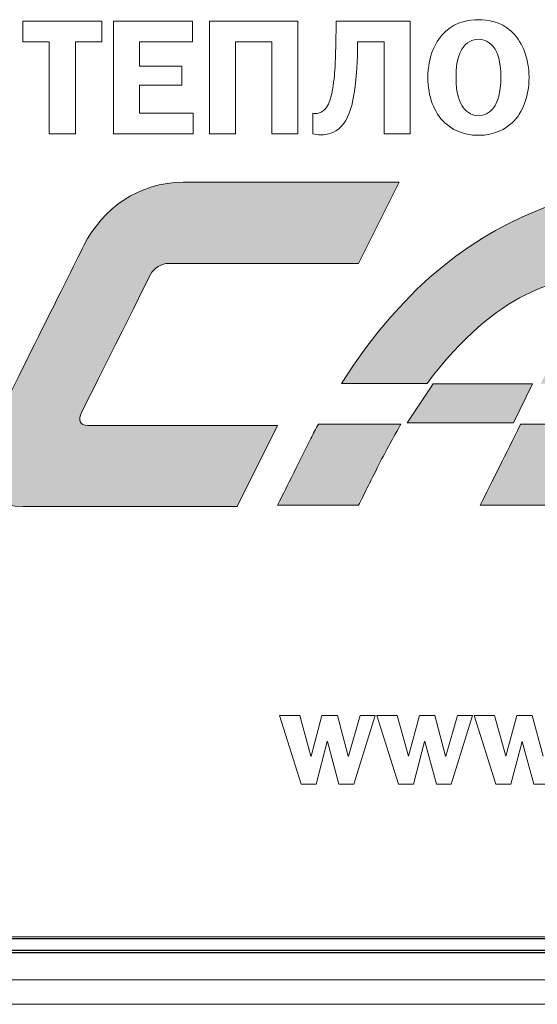
# Model space of a CAD drawing. Units: millimetres. Extents: x 6359 to 7433, y 1068 to 1485.
# Drawn here: x 6858 to 6869, y 1187 to 1209 of the extents above; entities that cross this region are included whole.
import ezdxf

# ---------------------------------------------------------------- set-up
doc = ezdxf.new("R2010")
doc.units = ezdxf.units.MM

msp = doc.modelspace()

# ---------------------------------------------------------------- hatches: boundary and pattern name
at = {"true_color": 0x2776bb}
h = msp.add_hatch(color=152, dxfattribs=at)
edge = h.paths.add_edge_path()
edge.add_spline(control_points=[(6861.19, 1205.441), (6860.222, 1205.441), (6859.424, 1204.882), (6859.006, 1204.05)], knot_values=[3, 3, 3, 3, 4, 4, 4, 4], degree=3, periodic=0)
edge.add_spline(control_points=[(6859.006, 1204.05), (6858.672, 1203.38), (6857.168, 1200.371), (6856.834, 1199.703)], knot_values=[2, 2, 2, 2, 3, 3, 3, 3], degree=3, periodic=0)
edge.add_spline(control_points=[(6856.834, 1199.703), (6856.41, 1198.856), (6856.708, 1198.312), (6857.663, 1198.312)], knot_values=[1, 1, 1, 1, 2, 2, 2, 2], degree=3, periodic=0)
edge.add_line((6857.663, 1198.312), (6862.376, 1198.312))
edge.add_line((6862.376, 1198.312), (6863.267, 1200.094))
edge.add_line((6863.267, 1200.094), (6859.092, 1200.094))
edge.add_spline(control_points=[(6859.092, 1200.094), (6858.912, 1200.094), (6858.877, 1200.224), (6858.952, 1200.375)], knot_values=[9, 9, 9, 9, 10, 10, 10, 10], degree=3, periodic=0)
edge.add_spline(control_points=[(6858.952, 1200.375), (6859.018, 1200.506), (6860.403, 1203.276), (6860.472, 1203.416)], knot_values=[8, 8, 8, 8, 9, 9, 9, 9], degree=3, periodic=0)
edge.add_spline(control_points=[(6860.472, 1203.416), (6860.542, 1203.555), (6860.727, 1203.658), (6860.865, 1203.658)], knot_values=[7, 7, 7, 7, 8, 8, 8, 8], degree=3, periodic=0)
edge.add_line((6860.865, 1203.658), (6865.049, 1203.658))
edge.add_line((6865.049, 1203.658), (6865.942, 1205.441))
edge.add_line((6865.942, 1205.441), (6861.19, 1205.441))
h = msp.add_hatch(color=152, dxfattribs=at)
edge = h.paths.add_edge_path()
edge.add_spline(control_points=[(6873.07, 1205.47), (6871.196, 1205.47), (6867.466, 1205.47), (6864.676, 1201.014)], knot_values=[4, 4, 4, 4, 5, 5, 5, 5], degree=3, periodic=0)
edge.add_line((6864.676, 1201.014), (6866.555, 1201.014))
edge.add_spline(control_points=[(6866.555, 1201.014), (6868.1, 1203.094), (6869.532, 1203.351), (6870.229, 1203.351)], knot_values=[0, 0, 0, 0, 1, 1, 1, 1], degree=3, periodic=0)
edge.add_spline(control_points=[(6870.229, 1203.351), (6870.029, 1202.953), (6869.548, 1202.004), (6869.06, 1201.014)], knot_values=[1, 1, 1, 1, 2, 2, 2, 2], degree=3, periodic=0)
edge.add_line((6869.06, 1201.014), (6870.842, 1201.014))
edge.add_spline(control_points=[(6870.842, 1201.014), (6871.668, 1202.598), (6872.649, 1204.628), (6873.07, 1205.47)], knot_values=[3, 3, 3, 3, 4, 4, 4, 4], degree=3, periodic=0)
h.paths.add_polyline_path([(6868.455, 1200.152), (6868.873, 1201.01), (6866.691, 1201.01), (6866.119, 1200.152)])
edge = h.paths.add_edge_path()
edge.add_spline(control_points=[(6864.164, 1200.123), (6864.109, 1200.024), (6864.054, 1199.914), (6864, 1199.805)], knot_values=[0, 0, 0, 0, 1, 1, 1, 1], degree=3, periodic=0)
edge.add_spline(control_points=[(6864, 1199.805), (6863.611, 1199.026), (6863.366, 1198.538), (6863.267, 1198.34)], knot_values=[1, 1, 1, 1, 2, 2, 2, 2], degree=3, periodic=0)
edge.add_line((6863.267, 1198.34), (6865.049, 1198.34))
edge.add_spline(control_points=[(6865.049, 1198.34), (6865.152, 1198.547), (6865.301, 1198.844), (6865.497, 1199.231)], knot_values=[3, 3, 3, 3, 4, 4, 4, 4], degree=3, periodic=0)
edge.add_spline(control_points=[(6865.497, 1199.231), (6865.656, 1199.553), (6865.817, 1199.826), (6865.979, 1200.123)], knot_values=[4, 4, 4, 4, 5, 5, 5, 5], degree=3, periodic=0)
edge.add_line((6865.979, 1200.123), (6864.164, 1200.123))
edge = h.paths.add_edge_path()
edge.add_spline(control_points=[(6868.614, 1200.123), (6868.288, 1199.463), (6867.992, 1198.869), (6867.724, 1198.34)], knot_values=[0.498814, 0.498814, 0.498814, 0.498814, 0.499046, 0.499046, 0.499046, 0.499046], degree=3, periodic=0)
edge.add_line((6867.724, 1198.34), (6869.506, 1198.34))
edge.add_spline(control_points=[(6869.506, 1198.34), (6869.756, 1198.802), (6870.053, 1199.397), (6870.397, 1200.123)], knot_values=[0.5006, 0.5006, 0.5006, 0.5006, 0.500924, 0.500924, 0.500924, 0.500924], degree=3, periodic=0)
edge.add_line((6870.397, 1200.123), (6868.614, 1200.123))
h.paths.add_polyline_path([(6873.07, 1200.123), (6871.288, 1200.123), (6870.397, 1198.34), (6872.18, 1198.34)])

# ---------------------------------------------------------------- linework, layer by layer
at = {"color": 7, "linetype": 'Continuous', "lineweight": 15}
for p, q in [((6857.66, 1208.982), (6857.66, 1208.528)), ((6859.403, 1208.982), (6857.66, 1208.982)), ((6859.403, 1208.528), (6859.403, 1208.982)), ((6859.657, 1208.982), (6859.657, 1206.511)), ((6861.397, 1208.982), (6859.657, 1208.982)), ((6861.397, 1208.528), (6861.397, 1208.982)), ((6863.715, 1208.982), (6861.766, 1208.982)), ((6861.766, 1208.982), (6861.766, 1206.511)), ((6863.715, 1206.511), (6863.715, 1208.982)), ((6864.557, 1208.982), (6864.554, 1208.809)), ((6866.186, 1208.982), (6864.557, 1208.982)), ((6866.186, 1206.511), (6866.186, 1208.982)), ((6857.66, 1208.528), (6858.243, 1208.528)), ((6858.243, 1208.528), (6858.243, 1206.511)), ((6858.82, 1208.528), (6859.403, 1208.528)), ((6858.82, 1206.511), (6858.82, 1208.528)), ((6860.233, 1207.995), (6860.233, 1208.528)), ((6860.233, 1208.528), (6861.397, 1208.528)), ((6862.343, 1208.528), (6863.139, 1208.528)), ((6862.343, 1206.511), (6862.343, 1208.528)), ((6863.139, 1208.528), (6863.139, 1206.511)), ((6865.026, 1208.352), (6865.029, 1208.528)), ((6865.029, 1208.528), (6865.609, 1208.528)), ((6865.609, 1208.528), (6865.609, 1206.511)), ((6861.163, 1207.995), (6860.233, 1207.995)), ((6861.163, 1207.577), (6861.163, 1207.995)), ((6860.233, 1206.965), (6860.233, 1207.577)), ((6860.233, 1207.577), (6861.163, 1207.577)), ((6861.411, 1206.965), (6860.233, 1206.965)), ((6861.411, 1206.511), (6861.411, 1206.965)), ((6864.042, 1206.961), (6864.042, 1206.511)), ((6858.243, 1206.511), (6858.82, 1206.511)), ((6859.657, 1206.511), (6861.411, 1206.511)), ((6861.766, 1206.511), (6862.343, 1206.511)), ((6863.139, 1206.511), (6863.715, 1206.511)), ((6865.609, 1206.511), (6866.186, 1206.511)), ((6865.942, 1205.441), (6861.19, 1205.441)), ((6865.049, 1203.658), (6865.942, 1205.441)), ((6860.865, 1203.658), (6865.049, 1203.658)), ((6864.676, 1201.014), (6866.555, 1201.014)), ((6866.691, 1201.01), (6866.119, 1200.152)), ((6868.873, 1201.01), (6866.691, 1201.01)), ((6868.455, 1200.152), (6868.873, 1201.01)), ((6863.267, 1200.094), (6859.092, 1200.094)), ((6862.376, 1198.312), (6863.267, 1200.094)), ((6865.979, 1200.123), (6864.164, 1200.123)), ((6866.119, 1200.152), (6868.455, 1200.152)), ((6870.397, 1200.123), (6868.614, 1200.123)), ((6857.663, 1198.312), (6862.376, 1198.312)), ((6863.267, 1198.34), (6865.049, 1198.34)), ((6867.724, 1198.34), (6869.506, 1198.34)), ((6863.307, 1193.713), (6863.784, 1192.201)), ((6863.758, 1193.713), (6863.307, 1193.713)), ((6864.001, 1192.818), (6863.758, 1193.713)), ((6864.244, 1193.713), (6864.007, 1192.818)), ((6864.582, 1193.713), (6864.244, 1193.713)), ((6864.822, 1192.818), (6864.582, 1193.713)), ((6865.086, 1193.713), (6864.828, 1192.818)), ((6864.947, 1192.201), (6865.415, 1193.713)), ((6865.415, 1193.713), (6865.086, 1193.713)), ((6865.45, 1193.713), (6865.927, 1192.201)), ((6865.9, 1193.713), (6865.45, 1193.713)), ((6866.144, 1192.818), (6865.9, 1193.713)), ((6866.387, 1193.713), (6866.149, 1192.818)), ((6866.725, 1193.713), (6866.387, 1193.713)), ((6866.965, 1192.818), (6866.725, 1193.713)), ((6867.228, 1193.713), (6866.97, 1192.818)), ((6867.089, 1192.201), (6867.557, 1193.713)), ((6867.557, 1193.713), (6867.228, 1193.713)), ((6867.592, 1193.713), (6868.069, 1192.201)), ((6868.043, 1193.713), (6867.592, 1193.713)), ((6868.286, 1192.818), (6868.043, 1193.713)), ((6868.529, 1193.713), (6868.292, 1192.818)), ((6868.867, 1193.713), (6868.529, 1193.713)), ((6869.107, 1192.818), (6868.867, 1193.713)), ((6864.114, 1192.201), (6864.36, 1193.141)), ((6864.36, 1193.141), (6864.366, 1193.141)), ((6864.366, 1193.141), (6864.618, 1192.201)), ((6866.256, 1192.201), (6866.502, 1193.141)), ((6866.502, 1193.141), (6866.508, 1193.141)), ((6866.508, 1193.141), (6866.76, 1192.201)), ((6868.399, 1192.201), (6868.645, 1193.141)), ((6868.645, 1193.141), (6868.65, 1193.141)), ((6868.65, 1193.141), (6868.903, 1192.201)), ((6864.007, 1192.818), (6864.001, 1192.818)), ((6864.828, 1192.818), (6864.822, 1192.818)), ((6866.149, 1192.818), (6866.144, 1192.818)), ((6866.97, 1192.818), (6866.965, 1192.818)), ((6868.292, 1192.818), (6868.286, 1192.818)), ((6863.784, 1192.201), (6864.114, 1192.201)), ((6864.618, 1192.201), (6864.947, 1192.201)), ((6865.927, 1192.201), (6866.256, 1192.201)), ((6866.76, 1192.201), (6867.089, 1192.201)), ((6868.069, 1192.201), (6868.399, 1192.201)), ((6868.903, 1192.201), (6869.232, 1192.201)), ((6823.955, 1188.847), (6888.155, 1188.847)), ((6823.903, 1187.901), (6888.203, 1187.901)), ((6823.874, 1187.361), (6888.34, 1187.361))]:
    msp.add_line(p, q, dxfattribs=at)
at = {"color": 7, "linetype": 'Continuous'}
for p, q in [((6888.249, 1188.799), (6824.249, 1188.799)), ((6824.018, 1188.551), (6888.484, 1188.551)), ((6824.018, 1188.498), (6888.484, 1188.498))]:
    msp.add_line(p, q, dxfattribs=at)
at = {"color": 7, "linetype": 'Continuous', "lineweight": 15}
for points, knots in [([(6868.404, 1208.766), (6868.166, 1208.979), (6867.892, 1209.018), (6867.687, 1209.018), (6867.481, 1209.018), (6867.208, 1208.979), (6866.97, 1208.766)], [0, 0, 0, 0, 1, 1, 1, 2, 2, 2, 2]), ([(6866.97, 1208.766), (6866.75, 1208.568), (6866.574, 1208.222), (6866.574, 1207.746), (6866.574, 1207.329), (6866.71, 1206.972), (6866.945, 1206.752)], [6, 6, 6, 6, 7, 7, 7, 8, 8, 8, 8]), ([(6868.429, 1206.752), (6868.663, 1206.972), (6868.8, 1207.329), (6868.8, 1207.746), (6868.8, 1208.222), (6868.623, 1208.568), (6868.404, 1208.766)], [2, 2, 2, 2, 3, 3, 3, 4, 4, 4, 4]), ([(6868.051, 1208.37), (6867.946, 1208.535), (6867.82, 1208.586), (6867.687, 1208.586), (6867.554, 1208.586), (6867.427, 1208.535), (6867.323, 1208.37)], [4, 4, 4, 4, 5, 5, 5, 6, 6, 6, 6]), ([(6867.323, 1208.37), (6867.276, 1208.294), (6867.193, 1208.121), (6867.193, 1207.754), (6867.193, 1207.386), (6867.273, 1207.209), (6867.323, 1207.127)], [6, 6, 6, 6, 7, 7, 7, 8, 8, 8, 8]), ([(6868.051, 1207.127), (6868.101, 1207.209), (6868.18, 1207.386), (6868.18, 1207.754), (6868.18, 1208.121), (6868.098, 1208.294), (6868.051, 1208.37)], [2, 2, 2, 2, 3, 3, 3, 4, 4, 4, 4]), ([(6867.323, 1207.127), (6867.391, 1207.015), (6867.51, 1206.907), (6867.687, 1206.907), (6867.863, 1206.907), (6867.982, 1207.015), (6868.051, 1207.127)], [0, 0, 0, 0, 1, 1, 1, 2, 2, 2, 2]), ([(6866.945, 1206.752), (6867.085, 1206.619), (6867.327, 1206.475), (6867.687, 1206.475), (6868.047, 1206.475), (6868.288, 1206.619), (6868.429, 1206.752)], [4, 4, 4, 4, 5, 5, 5, 6, 6, 6, 6])]:
    msp.add_open_spline(points, degree=3, knots=knots, dxfattribs=at)
for points in [[(6864.554, 1208.809), (6864.543, 1208.215), (6864.536, 1208.017), (6864.521, 1207.84)], [(6864.932, 1207.281), (6865.011, 1207.696), (6865.026, 1208.29), (6865.026, 1208.352)], [(6864.521, 1207.84), (6864.511, 1207.718), (6864.482, 1207.415), (6864.42, 1207.242)], [(6864.42, 1207.242), (6864.341, 1207.012), (6864.208, 1206.954), (6864.103, 1206.954)], [(6864.658, 1206.659), (6864.824, 1206.824), (6864.896, 1207.098), (6864.932, 1207.281)], [(6864.103, 1206.954), (6864.082, 1206.954), (6864.064, 1206.957), (6864.042, 1206.961)], [(6864.042, 1206.511), (6864.093, 1206.496), (6864.15, 1206.486), (6864.222, 1206.486)], [(6864.222, 1206.486), (6864.363, 1206.486), (6864.521, 1206.522), (6864.658, 1206.659)], [(6861.19, 1205.441), (6860.222, 1205.441), (6859.424, 1204.882), (6859.006, 1204.05)], [(6873.07, 1205.47), (6871.196, 1205.47), (6867.466, 1205.47), (6864.676, 1201.014)], [(6859.006, 1204.05), (6858.672, 1203.38), (6857.168, 1200.371), (6856.834, 1199.703)], [(6860.472, 1203.416), (6860.542, 1203.555), (6860.727, 1203.658), (6860.865, 1203.658)], [(6858.952, 1200.375), (6859.018, 1200.506), (6860.403, 1203.276), (6860.472, 1203.416)], [(6866.555, 1201.014), (6868.1, 1203.094), (6869.532, 1203.351), (6870.229, 1203.351)], [(6859.092, 1200.094), (6858.912, 1200.094), (6858.877, 1200.224), (6858.952, 1200.375)], [(6864.164, 1200.123), (6864.109, 1200.024), (6864.054, 1199.914), (6864, 1199.805)], [(6865.497, 1199.231), (6865.656, 1199.553), (6865.817, 1199.826), (6865.979, 1200.123)], [(6868.614, 1200.123), (6868.288, 1199.463), (6867.992, 1198.869), (6867.724, 1198.34)], [(6864, 1199.805), (6863.611, 1199.026), (6863.366, 1198.538), (6863.267, 1198.34)], [(6856.834, 1199.703), (6856.41, 1198.856), (6856.708, 1198.312), (6857.663, 1198.312)], [(6865.049, 1198.34), (6865.152, 1198.547), (6865.301, 1198.844), (6865.497, 1199.231)]]:
    msp.add_open_spline(points, degree=3, dxfattribs=at)

doc.saveas('drawing.dxf')
